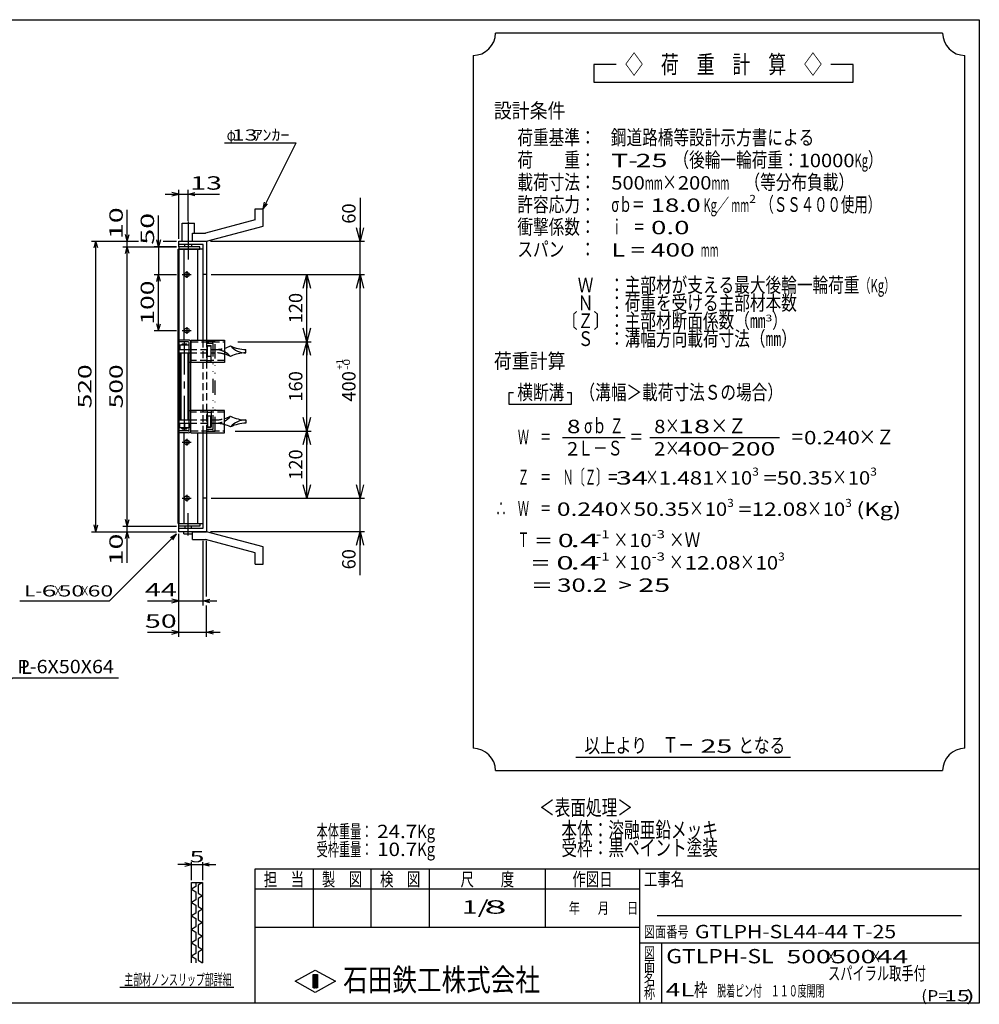
# Model space of a CAD drawing. Units: millimetres. Extents: x -182 to 174, y -128 to 105.
# Drawn here: x -41 to 174, y -115 to 105 of the extents above; entities that cross this region are included whole.
import ezdxf
from ezdxf.enums import TextEntityAlignment as Align

# ---------------------------------------------------------------- set-up
doc = ezdxf.new("R2010")
doc.units = ezdxf.units.MM
doc.header["$LTSCALE"] = 0.25
for name, pattern in [('CENTER', [50.8, 31.75, -6.35, 6.35, -6.35]), ('CENTERX2', [101.6, 63.5, -12.7, 12.7, -12.7]), ('DASHDOT2', [12.7, 6.35, -3.175, 0, -3.175]), ('DASHED2', [9.525, 6.35, -3.175]), ('DIVIDE', [31.75, 12.7, -6.35, 0, -6.35, 0, -6.35])]:
    doc.linetypes.add(name, pattern=pattern)
for name, color, linetype in [('16', 7, 'Continuous'), ('17', 7, 'Continuous'), ('19', 7, 'Continuous'), ('22', 7, 'Continuous'), ('24', 7, 'Continuous'), ('32', 7, 'Continuous')]:
    doc.layers.add(name, color=color, linetype=linetype)
doc.styles.add('dcStyle0', font='txt.shx', dxfattribs={"width": 0.833333, "bigfont": 'bigfont'})
doc.styles.add('dcStyle1', font='txt.shx', dxfattribs={"width": 0.8, "bigfont": 'bigfont'})
doc.dimstyles.new('dc_Rotated', dxfattribs={"dimtxt": 3, "dimasz": 3.000002, "dimexe": 1, "dimexo": 2, "dimgap": 1, "dimtad": 3, "dimdsep": 46, "dimtxsty": 'dcStyle1', "dimblk1": 'OPEN30', "dimblk2": 'OPEN30', "dimsah": 1, "dimcen": 0.09, "dimclrd": 4, "dimclre": 4, "dimclrt": 2, "dimadec": 0, "dimazin": 2, "dimtfac": 1, "dimtdec": 4, "dimtmove": 0, "dimatfit": 3, "dimfxl": 1, "dimarcsym": 0})

# ---------------------------------------------------------------- blocks, each defined once
blk = doc.blocks.new('DC_GROUP_GTLPH-SL44-44_T-25_2')
at = {"layer": '17', "color": 2, "linetype": 'Continuous', "lineweight": 25}
for p, q in [((-3.09, 32.07), (-5.21, 32.07)), ((-5.21, 32.07), (-5.21, 31.07)), ((-5.21, 31.07), (-3.09, 31.07)), ((-4.15, 31.07), (-4.15, 31.95)), ((-3.09, 31.07), (-3.09, 32.07))]:
    blk.add_line(p, q, dxfattribs=at)
for centre in [(-4.68, 30.76), (-3.62, 30.76)]:
    blk.add_arc(centre, 1.31, 66.0093, 113.9907, dxfattribs=at)
blk = doc.blocks.new('DC_GROUP_GTLPH-SL44-44_T-25_3')
at = {"layer": '17', "color": 2, "linetype": 'Continuous', "lineweight": 25}
for p, q in [((-5.21, 13.57), (-5.21, 14.57)), ((-5.21, 14.57), (-3.09, 14.57)), ((-3.09, 13.57), (-5.21, 13.57)), ((-4.15, 14.57), (-4.15, 13.68)), ((-3.09, 14.57), (-3.09, 13.57))]:
    blk.add_line(p, q, dxfattribs=at)
for centre in [(-4.68, 14.87), (-3.62, 14.87)]:
    blk.add_arc(centre, 1.31, 246.0093, 293.9907, dxfattribs=at)
blk = doc.blocks.new('DC_HATCH_GROUP_4')
at = {"layer": '17', "color": 7, "linetype": 'Continuous', "lineweight": 25}
for p, q in [((-4.9, 29.83), (-5.02, 29.96)), ((-4.9, 29.3), (-5.02, 29.43)), ((-4.9, 28.77), (-5.02, 28.9)), ((-4.9, 28.24), (-5.02, 28.37)), ((-4.9, 27.71), (-5.02, 27.84)), ((-4.9, 27.18), (-5.02, 27.31)), ((-4.9, 26.65), (-5.02, 26.78)), ((-4.9, 26.12), (-5.02, 26.25)), ((-4.9, 25.59), (-5.02, 25.72)), ((-4.9, 25.06), (-5.02, 25.19)), ((-4.9, 24.53), (-5.02, 24.66)), ((-4.9, 24), (-5.02, 24.13)), ((-4.9, 23.47), (-5.02, 23.6)), ((-4.9, 22.94), (-5.02, 23.07)), ((-4.9, 22.41), (-5.02, 22.54)), ((-4.9, 21.88), (-5.02, 22)), ((-4.9, 21.35), (-5.02, 21.47)), ((-4.9, 20.82), (-5.02, 20.94)), ((-4.9, 20.29), (-5.02, 20.41)), ((-4.9, 19.76), (-5.02, 19.88)), ((-4.9, 19.23), (-5.02, 19.35)), ((-4.9, 18.7), (-5.02, 18.82)), ((-4.9, 18.17), (-5.02, 18.29)), ((-4.9, 17.64), (-5.02, 17.76)), ((-4.9, 17.11), (-5.02, 17.23)), ((-4.9, 16.58), (-5.02, 16.7)), ((-4.9, 16.05), (-5.02, 16.17)), ((-4.9, 15.52), (-5.02, 15.64))]:
    blk.add_line(p, q, dxfattribs=at)
blk = doc.blocks.new('DC_HATCH_GROUP_5')
at = {"layer": '17', "color": 7, "linetype": 'Continuous', "lineweight": 25}
for p, q in [((-3.27, 29.96), (-3.4, 30.08)), ((-3.27, 29.43), (-3.4, 29.55)), ((-3.27, 28.9), (-3.4, 29.02)), ((-3.27, 28.37), (-3.4, 28.49)), ((-3.27, 27.84), (-3.4, 27.96)), ((-3.27, 27.31), (-3.4, 27.43)), ((-3.27, 26.78), (-3.4, 26.9)), ((-3.27, 26.25), (-3.4, 26.37)), ((-3.27, 25.72), (-3.4, 25.84)), ((-3.27, 25.19), (-3.4, 25.31)), ((-3.27, 24.66), (-3.4, 24.78)), ((-3.27, 24.13), (-3.4, 24.25)), ((-3.27, 23.6), (-3.4, 23.72)), ((-3.27, 23.07), (-3.4, 23.19)), ((-3.27, 22.54), (-3.4, 22.66)), ((-3.27, 22), (-3.4, 22.13)), ((-3.27, 21.47), (-3.4, 21.6)), ((-3.27, 20.94), (-3.4, 21.07)), ((-3.27, 20.41), (-3.4, 20.54)), ((-3.27, 19.88), (-3.4, 20.01)), ((-3.27, 19.35), (-3.4, 19.48)), ((-3.27, 18.82), (-3.4, 18.95)), ((-3.27, 18.29), (-3.4, 18.42)), ((-3.27, 17.76), (-3.4, 17.89)), ((-3.27, 17.23), (-3.4, 17.36)), ((-3.27, 16.7), (-3.4, 16.83)), ((-3.27, 16.17), (-3.4, 16.3)), ((-3.27, 15.64), (-3.4, 15.77))]:
    blk.add_line(p, q, dxfattribs=at)
blk = doc.blocks.new('_OPEN30')
at = {"color": 0, "linetype": 'ByBlock', "lineweight": -2}
for p, q in [((-1, 0.267949), (0, 0)), ((0, 0), (-1, -0.267949)), ((0, 0), (-1, 0))]:
    blk.add_line(p, q, dxfattribs=at)
blk = doc.blocks.new('*D21')
at = {"layer": '22', "color": 4, "linetype": 'Continuous', "lineweight": 25}
for p, q in [((7.2, 12.82), (24.22, 12.82)), ((23.22, -2.18), (23.22, 12.82)), ((1.81, -2.18), (24.22, -2.18))]:
    blk.add_line(p, q, dxfattribs=at)
at = {"layer": '22', "color": 4, "xscale": 3.000002787824364, "yscale": 2.999989273978464}
for p, rotation in [((23.22, 12.82), 90), ((23.22, -2.18), 270)]:
    blk.add_blockref('_OPEN30', p, dxfattribs=dict(at, rotation=rotation))
at = {"layer": '22', "color": 2, "insert": (22.22, 5.32), "char_height": 3, "width": 12.75, "attachment_point": 8, "rotation": 90, "style": 'dcStyle1'}
blk.add_mtext('\\T1.00;120', dxfattribs=at)
blk = doc.blocks.new('*D22')
at = {"layer": '22', "color": 4, "linetype": 'Continuous', "lineweight": 25}
for p, q in [((7.82, 32.82), (24.22, 32.82)), ((23.22, 12.82), (23.22, 32.82)), ((7.2, 12.82), (24.22, 12.82))]:
    blk.add_line(p, q, dxfattribs=at)
at = {"layer": '22', "color": 4, "xscale": 3.000002787824364, "yscale": 2.999989273978464}
for p, rotation in [((23.22, 32.82), 90), ((23.22, 12.82), 270)]:
    blk.add_blockref('_OPEN30', p, dxfattribs=dict(at, rotation=rotation))
at = {"layer": '22', "color": 2, "insert": (22.22, 22.82), "char_height": 3, "width": 12.75, "attachment_point": 8, "rotation": 90, "style": 'dcStyle1'}
blk.add_mtext('\\T1.00;160', dxfattribs=at)
blk = doc.blocks.new('*D23')
at = {"layer": '22', "color": 4, "linetype": 'Continuous', "lineweight": 25}
for p, q in [((1.81, 47.82), (24.22, 47.82)), ((23.22, 32.82), (23.22, 47.82)), ((7.82, 32.82), (24.22, 32.82))]:
    blk.add_line(p, q, dxfattribs=at)
at = {"layer": '22', "color": 4, "xscale": 3.000002787824364, "yscale": 2.999989273978464}
for p, rotation in [((23.22, 47.82), 90), ((23.22, 32.82), 270)]:
    blk.add_blockref('_OPEN30', p, dxfattribs=dict(at, rotation=rotation))
at = {"layer": '22', "color": 2, "insert": (22.22, 40.32), "char_height": 3, "width": 12.75, "attachment_point": 8, "rotation": 90, "style": 'dcStyle1'}
blk.add_mtext('\\T1.00;120', dxfattribs=at)
blk = doc.blocks.new('*D24')
at = {"layer": '22', "color": 4, "linetype": 'Continuous', "lineweight": 25}
for p, q in [((2.81, -2.18), (36.11, -2.18)), ((35.11, -9.68), (35.11, -2.18)), ((1.69, -9.68), (36.11, -9.68)), ((35.11, -19.38), (35.11, -9.68))]:
    blk.add_line(p, q, dxfattribs=at)
at = {"layer": '22', "color": 4, "xscale": 3.000002787824364, "yscale": 2.999989273978464, "rotation": 90}
blk.add_blockref('_OPEN30', (35.11, -9.68), dxfattribs=at)
at = {"layer": '22', "color": 2, "insert": (34.11, -13.58), "char_height": 3, "width": 9.75, "attachment_point": 9, "rotation": 90, "style": 'dcStyle1'}
blk.add_mtext('\\T1.00;60', dxfattribs=at)
blk = doc.blocks.new('*D25')
at = {"layer": '22', "color": 4, "linetype": 'Continuous', "lineweight": 25}
for p, q in [((2.81, 47.82), (36.11, 47.82)), ((35.11, -2.18), (35.11, 47.82)), ((2.81, -2.18), (36.11, -2.18))]:
    blk.add_line(p, q, dxfattribs=at)
at = {"layer": '22', "color": 4, "xscale": 3.000002787824364, "yscale": 2.999989273978464}
for p, rotation in [((35.11, 47.82), 90), ((35.11, -2.18), 270)]:
    blk.add_blockref('_OPEN30', p, dxfattribs=dict(at, rotation=rotation))
at = {"layer": '22', "color": 2, "insert": (34.11, 22.82), "char_height": 3, "width": 12.75, "attachment_point": 8, "rotation": 90, "style": 'dcStyle1'}
blk.add_mtext('\\T1.00;400', dxfattribs=at)
blk = doc.blocks.new('*D26')
at = {"layer": '22', "color": 4, "linetype": 'Continuous', "lineweight": 25}
for p, q in [((35.11, 65.01), (35.11, 55.32)), ((1.69, 55.32), (36.11, 55.32)), ((35.11, 47.82), (35.11, 55.32)), ((2.81, 47.82), (36.11, 47.82))]:
    blk.add_line(p, q, dxfattribs=at)
at = {"layer": '22', "color": 4, "xscale": 3.000002787824364, "yscale": 2.999989273978464, "rotation": 270}
blk.add_blockref('_OPEN30', (35.11, 55.32), dxfattribs=at)
at = {"layer": '22', "color": 2, "insert": (34.11, 59.21), "char_height": 3, "width": 9.75, "attachment_point": 7, "rotation": 90, "style": 'dcStyle1'}
blk.add_mtext('\\T1.00;60', dxfattribs=at)
blk = doc.blocks.new('DC_GROUP_GTLPH-SL44-44_T-25_11')
at = {"layer": '22', "color": 4, "linetype": 'Continuous', "lineweight": 25}
for p, q in [((-58.62, -59.99), (-42.53, -42.36)), ((-42.53, -42.36), (-18.93, -42.36))]:
    blk.add_line(p, q, dxfattribs=at)
at = {"layer": '22', "color": 4, "xscale": 3.000002787824364, "yscale": 2.999989273978464, "rotation": 227.6111865414179}
blk.add_blockref('_OPEN30', (-58.62, -59.99), dxfattribs=at)
at = {"layer": '22', "color": 2, "style": 'dcStyle1', "width": 0.8}
blk.add_text('P-6X50X64', height=3, dxfattribs=at).set_placement((-41.53, -41.36), (-19.93, -41.36), align=Align.FIT)

msp = doc.modelspace()

# ---------------------------------------------------------------- linework, layer by layer
at = {"color": 150, "linetype": 'Continuous', "lineweight": 25}
for p, q in [((-172.4, 104.85), (173.6, 104.85)), ((173.6, 104.85), (173.6, -115.15)), ((173.6, -85.15), (11.6, -85.15)), ((11.6, -85.15), (11.6, -115.15)), ((24.6, -85.15), (24.6, -98.15)), ((37.6, -98.15), (37.6, -85.15)), ((50.6, -85.15), (50.6, -98.15)), ((76.6, -98.15), (76.6, -85.15)), ((97.6, -85.15), (97.6, -115.15)), ((97.6, -89.65), (11.6, -89.65)), ((169.6, -95.65), (101.6, -95.65)), ((11.6, -98.15), (97.6, -98.15)), ((97.6, -101.65), (173.6, -101.65)), ((102.6, -115.15), (102.6, -101.65)), ((20.6, -110.25), (25.1, -107.75)), ((25.1, -107.75), (29.6, -110.25)), ((24.6, -108.75), (25.6, -108.75)), ((24.6, -111.75), (24.6, -108.75)), ((24.6, -108.75), (24.8, -108.75)), ((24.8, -108.75), (24.8, -111.75)), ((25, -111.75), (25, -108.75)), ((25, -108.75), (25.2, -108.75)), ((25.2, -108.75), (25.2, -111.75)), ((25.4, -111.75), (25.4, -108.75)), ((25.4, -108.75), (25.6, -108.75)), ((25.6, -108.75), (25.6, -111.75)), ((25.6, -108.75), (25.6, -111.75)), ((25.1, -112.75), (20.6, -110.25)), ((25.6, -111.75), (24.6, -111.75)), ((24.8, -111.75), (25, -111.75)), ((29.6, -110.25), (25.1, -112.75)), ((25.2, -111.75), (25.4, -111.75)), ((173.6, -115.15), (-172.4, -115.15))]:
    msp.add_line(p, q, dxfattribs=at)
at = {"layer": '16', "color": 3, "linetype": 'Continuous', "lineweight": 25}
for p, q in [((-5.525, -7.872), (-5.525, 53.503)), ((-5.525, 53.503), (-5.437, 53.503)), ((-0.687, 54.066), (-5.437, 54.066)), ((-5.437, 54.066), (-5.437, 53.503)), ((-5.437, 53.503), (-0.687, 53.503)), ((-5.437, 53.503), (-5.437, -7.872)), ((0.063, 53.503), (-5.437, 53.503)), ((-4.25, 53.503), (-4.25, 33.191)), ((-1.125, 33.191), (-1.125, 53.503)), ((-0.687, 53.503), (-0.687, 54.066)), ((0.063, 33.191), (0.063, 53.503)), ((-3.625, 48.566), (-3.625, 47.066)), ((-4.625, 47.816), (-2.625, 47.816)), ((-3.375, 48.191), (-3.875, 48.191)), ((-3.875, 47.441), (-3.375, 47.441)), ((-4.625, 35.316), (-2.625, 35.316)), ((-3.375, 35.691), (-3.875, 35.691)), ((-3.625, 36.066), (-3.625, 34.566)), ((-3.875, 34.941), (-3.375, 34.941)), ((-4.25, 12.441), (-4.25, -7.872)), ((-3.625, 11.066), (-3.625, 9.566)), ((-1.125, -7.872), (-1.125, 12.441)), ((0.063, -7.872), (0.063, 12.441)), ((-4.625, 10.316), (-2.625, 10.316)), ((-3.375, 10.691), (-3.875, 10.691)), ((-3.875, 9.941), (-3.375, 9.941)), ((-4.625, -2.184), (-2.625, -2.184)), ((-3.375, -1.809), (-3.875, -1.809)), ((-3.625, -1.434), (-3.625, -2.934)), ((-3.875, -2.559), (-3.375, -2.559)), ((-5.437, -7.872), (-5.525, -7.872)), ((-5.437, -7.872), (-0.687, -7.872)), ((-5.437, -8.434), (-5.437, -7.872)), ((-5.437, -7.872), (0.063, -7.872)), ((-0.687, -8.434), (-5.437, -8.434)), ((-0.687, -7.872), (-0.687, -8.434))]:
    msp.add_line(p, q, dxfattribs=at)
for centre, radius, start, end in [((-3.875, 47.816), 0.375, 90, 270), ((-3.625, 47.816), 0.5, 46.6, 133.4), ((-3.625, 47.816), 0.5, 226.6, 313.4), ((-3.375, 47.816), 0.375, 270, 90), ((-3.875, 35.316), 0.375, 90, 270), ((-3.625, 35.316), 0.5, 46.6, 133.4), ((-3.375, 35.316), 0.375, 270, 90), ((-3.625, 35.316), 0.5, 226.6, 313.4), ((-3.875, 10.316), 0.375, 90, 270), ((-3.625, 10.316), 0.5, 46.6, 133.4), ((-3.625, 10.316), 0.5, 226.6, 313.4), ((-3.375, 10.316), 0.375, 270, 90), ((-3.875, -2.184), 0.375, 90, 270), ((-3.625, -2.184), 0.5, 46.6, 133.4), ((-3.375, -2.184), 0.375, 270, 90), ((-3.625, -2.184), 0.5, 226.6, 313.4)]:
    msp.add_arc(centre, radius, start, end, dxfattribs=at)
at = {"layer": '17', "color": 3, "linetype": 'Continuous', "lineweight": 25}
for p, q in [((-3.287, 33.191), (-5.437, 33.191)), ((-5.437, 32.791), (-5.437, 33.191)), ((-2.687, 33.191), (-2.687, 28.191)), ((-2.687, 33.191), (4.812, 33.191)), ((4.812, 33.191), (4.812, 28.191)), ((-3.287, 32.791), (-5.437, 32.791)), ((-3.087, 13.041), (-3.087, 32.591)), ((-2.687, 13.041), (-2.687, 32.591)), ((0.938, 31.941), (1.813, 31.941)), ((0.938, 28.191), (0.938, 31.941)), ((1.813, 28.191), (1.813, 31.941)), ((-2.687, 28.191), (-3.087, 28.191)), ((4.812, 28.191), (-2.687, 28.191)), ((0.938, 28.591), (1.813, 28.591)), ((-3.087, 17.441), (-2.687, 17.441)), ((-2.687, 12.441), (-2.687, 17.441)), ((4.812, 17.441), (-2.687, 17.441)), ((0.938, 17.441), (0.938, 13.691)), ((0.938, 17.041), (1.813, 17.041)), ((1.813, 17.441), (1.813, 13.691)), ((4.812, 12.441), (4.812, 17.441)), ((0.938, 13.691), (1.813, 13.691)), ((-3.287, 12.841), (-5.437, 12.841)), ((-5.437, 12.841), (-5.437, 12.441)), ((-3.287, 12.441), (-5.437, 12.441)), ((-2.687, 12.441), (4.812, 12.441))]:
    msp.add_line(p, q, dxfattribs=at)
at = {"layer": '17', "color": 190, "linetype": 'DASHED2', "lineweight": 25}
for p, q in [((0.063, 12.441), (0.063, 33.191)), ((0.813, 33.191), (0.813, 12.441))]:
    msp.add_line(p, q, dxfattribs=at)
at = {"layer": '17', "color": 2, "linetype": 'Continuous', "lineweight": 25}
for p, q in [((-5.4, 31.066), (-5.4, 30.316)), ((-5.4, 31.066), (-3.087, 31.066)), ((-4.775, 32.128), (-4.587, 32.316)), ((-4.775, 32.066), (-4.775, 32.128)), ((-4.775, 32.128), (-3.525, 32.128)), ((-4.673, 32.066), (-4.673, 32.23)), ((-4.587, 32.316), (-3.712, 32.316)), ((-3.525, 32.128), (-3.712, 32.316)), ((-3.626, 32.066), (-3.626, 32.23)), ((-3.525, 32.066), (-3.525, 32.128)), ((1, 29.503), (1, 31.878)), ((1, 31.878), (1.75, 31.878)), ((1.75, 31.878), (1.75, 29.503)), ((9.6, 30.323), (9.6, 31.066)), ((-5.4, 30.316), (-3.087, 30.316)), ((-4.9, 15.316), (-4.9, 30.316)), ((-3.4, 30.316), (-3.4, 15.316)), ((1.75, 29.503), (1, 29.503)), ((1.75, 16.128), (1, 16.128)), ((1, 16.128), (1, 13.753)), ((1.75, 13.753), (1.75, 16.128)), ((-5.4, 14.566), (-5.4, 15.316)), ((-5.4, 15.316), (-3.087, 15.316)), ((-5.4, 14.566), (-3.087, 14.566)), ((-4.775, 13.566), (-4.775, 13.503)), ((-4.775, 13.503), (-3.525, 13.503)), ((-4.775, 13.503), (-4.587, 13.316)), ((-4.673, 13.566), (-4.673, 13.402)), ((-4.587, 13.316), (-3.712, 13.316)), ((-3.525, 13.503), (-3.712, 13.316)), ((-3.626, 13.566), (-3.626, 13.402)), ((-3.525, 13.566), (-3.525, 13.503)), ((1, 13.753), (1.75, 13.753)), ((9.6, 15.308), (9.6, 14.566))]:
    msp.add_line(p, q, dxfattribs=at)
at = {"layer": '17', "color": 56, "linetype": 'CENTER', "lineweight": 25}
msp.add_line((-4.15, 12.796), (-4.15, 32.722), dxfattribs=at)
at = {"layer": '17', "color": 2, "linetype": 'DASHED2', "lineweight": 25}
for p, q in [((-2.952, 31.066), (1, 31.066)), ((1.75, 31.066), (2.725, 31.066)), ((-2.952, 30.316), (1, 30.316)), ((1.75, 30.316), (2.725, 30.316)), ((-2.952, 15.316), (1, 15.316)), ((-2.952, 14.566), (1, 14.566)), ((1.75, 15.316), (2.725, 15.316)), ((1.75, 14.566), (2.725, 14.566))]:
    msp.add_line(p, q, dxfattribs=at)
at = {"layer": '17', "color": 3, "linetype": 'DASHED2', "lineweight": 25}
for p, q in [((-2.687, 32.791), (4.812, 32.791)), ((0.938, 28.591), (-2.687, 28.591)), ((4.812, 28.591), (1.813, 28.591)), ((0.938, 17.041), (-2.687, 17.041)), ((4.812, 17.041), (1.813, 17.041)), ((-2.687, 12.841), (4.812, 12.841))]:
    msp.add_line(p, q, dxfattribs=at)
at = {"layer": '17', "color": 7, "linetype": 'Continuous', "lineweight": 25}
for p, q in [((-5.025, 15.316), (-5.025, 30.316)), ((-3.275, 30.316), (-3.275, 15.316))]:
    msp.add_line(p, q, dxfattribs=at)
at = {"layer": '17', "color": 3, "linetype": 'Continuous', "lineweight": 25}
for centre, radius, start, end in [((-3.287, 32.591), 0.6, 0, 90), ((-3.287, 32.591), 0.2, 0, 90), ((-3.287, 13.041), 0.6, 270, 0), ((-3.287, 13.041), 0.2, 270, 0)]:
    msp.add_arc(centre, radius, start, end, dxfattribs=at)
at = {"layer": '17', "color": 2, "linetype": 'DASHED2', "lineweight": 25}
for centre, radius, start, end in [((2.725, 38.744), 7.678, 270, 285.77645), ((2.725, 26.503), 4.562, 62.77189, 90), ((2.725, 22.638), 7.678, 74.22355, 90), ((2.725, 22.994), 7.678, 270, 285.77645), ((2.725, 19.128), 4.562, 270, 297.22811), ((2.725, 6.888), 7.678, 74.22355, 90)]:
    msp.add_arc(centre, radius, start, end, dxfattribs=at)
at = {"layer": '17', "color": 2, "linetype": 'Continuous', "lineweight": 25}
for centre, radius, start, end in [((2.725, 38.744), 7.678, 285.77645, 296.59714), ((9.6, 34.878), 4.562, 221.11209, 270), ((9.6, 38.744), 7.678, 243.40286, 270), ((2.725, 26.503), 4.562, 41.11209, 62.77189), ((2.725, 22.638), 7.678, 63.40286, 74.22355), ((9.6, 22.638), 7.678, 90, 116.59714), ((2.725, 19.128), 4.562, 297.22811, 318.88791), ((2.725, 22.994), 7.678, 285.77645, 296.59714), ((9.6, 22.994), 7.678, 243.40286, 270), ((2.725, 6.888), 7.678, 63.40286, 74.22355), ((9.6, 10.753), 4.562, 90, 138.88791), ((9.6, 6.888), 7.678, 90, 116.59714)]:
    msp.add_arc(centre, radius, start, end, dxfattribs=at)
at = {"layer": '19', "color": 6, "linetype": 'Continuous', "lineweight": 25}
for p, q in [((11.688, 62.566), (13.438, 62.566)), ((11.688, 60.066), (11.688, 62.566)), ((13.438, 58.691), (13.438, 62.566)), ((11.688, 60.066), (0.563, 57.066)), ((-4.687, 55.316), (-4.687, 59.316)), ((-4.687, 59.316), (-1.937, 59.316)), ((-1.937, 57.066), (-1.937, 59.316)), ((0.813, 55.316), (13.438, 58.691)), ((-5.437, 54.066), (-5.437, 55.316)), ((-5.437, 55.316), (0.813, 55.316)), ((-2.312, 57.066), (0.563, 57.066)), ((-2.312, 55.316), (-2.312, 57.066)), ((-2.312, 55.316), (0.813, 55.316)), ((0.688, 55.316), (0.813, 55.191)), ((0.813, 55.191), (0.813, 33.191)), ((0.063, 54.566), (-5.437, 54.566)), ((-4.062, 54.066), (-4.062, 54.566)), ((-2.562, 54.566), (-2.562, 54.066)), ((0.063, 33.191), (0.063, 54.566)), ((0.813, 47.816), (0.063, 47.816)), ((0.063, -8.934), (0.063, 12.441)), ((0.813, 12.441), (0.813, -9.559)), ((0.813, -2.184), (0.063, -2.184)), ((-5.437, -9.684), (-5.437, -8.434)), ((-4.062, -8.434), (-4.062, -8.934)), ((-2.562, -8.934), (-2.562, -8.434)), ((-5.437, -8.934), (0.063, -8.934)), ((0.688, -9.684), (-5.437, -9.684)), ((-4.312, -10.184), (-4.312, -9.684)), ((-4.312, -10.184), (-2.312, -10.184)), ((-2.312, -9.684), (0.813, -9.684)), ((-2.312, -11.434), (-2.312, -9.684)), ((-2.312, -10.184), (-2.312, -9.684)), ((0.813, -9.559), (0.688, -9.684)), ((13.438, -13.059), (0.813, -9.684)), ((-2.312, -11.434), (0.563, -11.434)), ((11.688, -14.434), (0.563, -11.434)), ((13.438, -16.934), (13.438, -13.059)), ((11.688, -16.934), (11.688, -14.434)), ((11.688, -16.934), (13.438, -16.934))]:
    msp.add_line(p, q, dxfattribs=at)
at = {"layer": '19', "color": 6, "linetype": 'CENTERX2', "lineweight": 25}
for p, q in [((-3.312, 59.691), (-3.312, 51.191)), ((-3.312, -10.559), (-3.312, -5.559))]:
    msp.add_line(p, q, dxfattribs=at)
at = {"layer": '19', "color": 6, "linetype": 'DIVIDE', "lineweight": 25}
for p, q in [((2.688, 32.816), (0.813, 32.816)), ((2.288, 32.416), (0.813, 32.416)), ((2.288, 13.216), (2.288, 32.416)), ((2.688, 12.816), (2.688, 32.816)), ((0.813, 13.216), (2.288, 13.216)), ((0.813, 12.816), (2.688, 12.816))]:
    msp.add_line(p, q, dxfattribs=at)
at = {"layer": '22', "color": 4, "linetype": 'Continuous', "lineweight": 25}
for p, q in [((4.812, 77.316), (20.813, 77.316)), ((13.438, 62.566), (20.813, 77.316)), ((-5.437, 65.816), (-6.937, 66.216)), ((-5.437, 55.816), (-5.437, 66.816)), ((-3.312, 59.816), (-3.312, 66.816)), ((-3.312, 65.816), (-1.812, 66.216)), ((-8.437, 65.816), (-5.437, 65.816)), ((-6.937, 65.416), (-5.437, 65.816)), ((-5.437, 65.816), (-3.312, 65.816)), ((-1.812, 65.416), (-3.312, 65.816)), ((-3.312, 65.816), (3.688, 65.816)), ((13.438, 62.566), (13.738, 64.026)), ((-16.938, 55.316), (-16.938, 62.316)), ((13.438, 62.566), (14.438, 63.666)), ((-9.937, 54.066), (-9.937, 61.066)), ((-24.938, 55.316), (-14.438, 55.316)), ((-24.338, 53.816), (-23.938, 55.316)), ((-23.538, 53.816), (-23.938, 55.316)), ((-23.938, -9.684), (-23.938, 55.316)), ((-17.938, 55.316), (-14.438, 55.316)), ((-16.938, 55.316), (-17.338, 56.816)), ((-16.938, 55.316), (-16.538, 56.816)), ((-16.938, 54.066), (-16.938, 55.316)), ((-9.937, 54.066), (-10.337, 55.566)), ((-9.537, 55.566), (-9.937, 54.066)), ((-8.937, 55.316), (-5.937, 55.316)), ((-8.937, 55.316), (-5.937, 55.316)), ((-17.938, 54.066), (-5.937, 54.066)), ((-17.338, 52.566), (-16.938, 54.066)), ((-16.538, 52.566), (-16.938, 54.066)), ((-16.938, -8.434), (-16.938, 54.066)), ((-5.937, 54.066), (-10.938, 54.066)), ((-9.937, 54.066), (-9.937, 47.816)), ((-10.938, 47.816), (-5.937, 47.816)), ((-10.337, 46.316), (-9.937, 47.816)), ((-9.537, 46.316), (-9.937, 47.816)), ((-9.937, 35.316), (-9.937, 47.816)), ((-10.938, 35.316), (-5.937, 35.316)), ((-9.937, 35.316), (-10.337, 36.816)), ((-9.937, 35.316), (-9.537, 36.816)), ((-23.938, -9.684), (-24.338, -8.184)), ((-23.938, -9.684), (-23.538, -8.184)), ((-17.938, -8.434), (-5.937, -8.434)), ((-16.938, -8.434), (-17.338, -6.934)), ((-16.938, -8.434), (-16.538, -6.934)), ((-16.938, -9.684), (-16.938, -8.434)), ((-24.938, -9.684), (-5.937, -9.684)), ((-20.938, -25.184), (-5.937, -10.184)), ((-17.938, -9.684), (-5.937, -9.684)), ((-17.338, -11.184), (-16.938, -9.684)), ((-16.538, -11.184), (-16.938, -9.684)), ((-16.938, -16.684), (-16.938, -9.684)), ((-7.237, -10.984), (-5.937, -10.184)), ((-6.737, -11.484), (-5.937, -10.184)), ((-5.437, -26.184), (-5.437, -10.184)), ((-5.437, -33.184), (-5.437, -10.184)), ((0.063, -26.184), (0.063, -11.709)), ((0.813, -24.184), (0.813, -11.709)), ((-40.938, -25.184), (-20.938, -25.184)), ((-12.438, -25.184), (-5.437, -25.184)), ((-5.437, -25.184), (-6.937, -24.784)), ((-6.937, -25.584), (-5.437, -25.184)), ((-5.437, -25.184), (0.063, -25.184)), ((0.063, -25.184), (1.563, -24.784)), ((1.563, -25.584), (0.063, -25.184)), ((0.063, -25.184), (3.063, -25.184)), ((0.813, -33.184), (0.813, -26.184)), ((-12.438, -32.184), (-5.437, -32.184)), ((-5.437, -32.184), (-6.937, -31.784)), ((-6.937, -32.584), (-5.437, -32.184)), ((-5.437, -32.184), (0.813, -32.184)), ((0.813, -32.184), (2.313, -31.784)), ((2.313, -32.584), (0.813, -32.184)), ((0.813, -32.184), (3.813, -32.184))]:
    msp.add_line(p, q, dxfattribs=at)
at = {"layer": '24', "color": 4, "linetype": 'Continuous', "lineweight": 25}
for p, q in [((165.4, 101.85), (65.4, 101.85)), ((60.4, 96.85), (60.4, -58.15)), ((92.4, 94.85), (87.4, 94.85)), ((87.4, 94.85), (87.4, 90.85)), ((145.4, 94.85), (140.4, 94.85)), ((145.4, 90.85), (145.4, 94.85)), ((170.4, -58.15), (170.4, 96.85)), ((87.4, 90.85), (145.4, 90.85)), ((69.4, 21.35), (68.4, 21.35)), ((68.4, 21.35), (68.4, 18.85)), ((82.4, 21.35), (81.4, 21.35)), ((82.4, 18.85), (82.4, 21.35)), ((68.4, 18.85), (82.4, 18.85)), ((80.4, 11.35), (94.4, 11.35)), ((99.9, 11.35), (128.9, 11.35)), ((83.4, -60.15), (131.4, -60.15)), ((65.4, -63.15), (165.4, -63.15))]:
    msp.add_line(p, q, dxfattribs=at)
for centre, start, end in [((60.4, 101.85), 270, 0), ((170.4, 101.85), 180, 270), ((60.4, -63.15), 0, 90), ((170.4, -63.15), 90, 180)]:
    msp.add_arc(centre, 5, start, end, dxfattribs=at)
at = {"layer": '32', "color": 4, "linetype": 'Continuous', "lineweight": 25}
for p, q in [((-2.6, -87.65), (-2.6, -83.65)), ((-0.1, -83.65), (-0.1, -87.65)), ((-2.6, -84.15), (-5.6, -84.15)), ((-2.6, -84.15), (-4.1, -83.75)), ((-4.1, -84.55), (-2.6, -84.15)), ((-2.6, -84.15), (-0.1, -84.15)), ((-0.1, -84.15), (1.4, -83.75)), ((1.4, -84.55), (-0.1, -84.15)), ((-0.1, -84.15), (2.9, -84.15)), ((-2.6, -88.15), (-0.1, -88.15)), ((-2.6, -106.15), (-2.6, -88.15)), ((-1.6, -89.05), (-2.6, -89.65)), ((-2.6, -89.65), (-1.6, -90.25)), ((-1.6, -88.15), (-1.6, -89.05)), ((-1.6, -90.25), (-1.6, -92.05)), ((-0.1, -88.15), (-1.1, -88.75)), ((-1.1, -88.75), (-1.1, -90.55)), ((-0.1, -88.15), (-0.1, -106.15)), ((-1.6, -92.05), (-2.6, -92.65)), ((-1.1, -90.55), (-0.1, -91.15)), ((-0.1, -91.15), (-1.1, -91.75)), ((-1.1, -91.75), (-1.1, -93.55)), ((-2.6, -92.65), (-1.6, -93.25)), ((-1.6, -93.25), (-1.6, -95.05)), ((-1.1, -93.55), (-0.1, -94.15)), ((-0.1, -94.15), (-1.1, -94.75)), ((-1.6, -95.05), (-2.6, -95.65)), ((-2.6, -95.65), (-1.6, -96.25)), ((-1.6, -96.25), (-1.6, -98.05)), ((-1.1, -94.75), (-1.1, -96.55)), ((-1.1, -96.55), (-0.1, -97.15)), ((-1.6, -98.05), (-2.6, -98.65)), ((-2.6, -98.65), (-1.6, -99.25)), ((-0.1, -97.15), (-1.1, -97.75)), ((-1.1, -97.75), (-1.1, -99.55)), ((-1.6, -101.05), (-2.6, -101.65)), ((-1.6, -99.25), (-1.6, -101.05)), ((-1.1, -99.55), (-0.1, -100.15)), ((-0.1, -100.15), (-1.1, -100.75)), ((-1.1, -100.75), (-1.1, -102.55)), ((-2.6, -101.65), (-1.6, -102.25)), ((-1.6, -102.25), (-1.6, -104.05)), ((-1.1, -102.55), (-0.1, -103.15)), ((-0.1, -103.15), (-1.1, -103.75)), ((-1.6, -104.05), (-2.6, -104.65)), ((-2.6, -104.65), (-1.6, -105.25)), ((-1.6, -105.25), (-1.6, -106.15)), ((-1.1, -103.75), (-1.1, -105.55)), ((-1.1, -105.55), (-0.1, -106.15)), ((6.9, -111.65), (-18.6, -111.65))]:
    msp.add_line(p, q, dxfattribs=at)

# ---------------------------------------------------------------- block references
at = {"layer": '17', "linetype": 'Continuous'}
for name in ['DC_GROUP_GTLPH-SL44-44_T-25_2', 'DC_HATCH_GROUP_4', 'DC_HATCH_GROUP_5', 'DC_GROUP_GTLPH-SL44-44_T-25_3']:
    msp.add_blockref(name, (0, 0), dxfattribs=at)
at = {"layer": '22', "color": 16, "linetype": 'DASHDOT2'}
msp.add_blockref('DC_GROUP_GTLPH-SL44-44_T-25_11', (0, 0), dxfattribs=at)

# ---------------------------------------------------------------- texts
at = {"color": 150, "style": 'dcStyle0', "width": 0.833333}
for s, height, p, p2 in [('担\u3000当', 3, (13.6, -88.95), (22.6, -88.95)), ('製\u3000図', 3, (26.6, -88.95), (35.6, -88.95)), ('検\u3000図', 3, (39.6, -88.95), (48.6, -88.95)), ('尺\u3000\u3000度', 3, (57.6, -88.95), (69.6, -88.95)), ('作図日', 3, (82.6, -88.95), (91.6, -88.95)), ('工事名', 3, (98.6, -88.95), (107.6, -88.95)), ('年', 2.5, (81.8, -95.15), (84.3, -95.15)), ('月', 2.5, (88.3, -95.15), (90.8, -95.15)), ('日', 2.5, (94.8, -95.15), (97.3, -95.15)), ('図面番号', 2.5, (98.6, -100.45), (108.6, -100.45)), ('図', 2.5, (98.6, -105.15), (101.1, -105.15)), ('面', 2.5, (98.6, -108.15), (101.1, -108.15)), ('名', 2.5, (98.6, -111.15), (101.1, -111.15)), ('称', 2.5, (98.6, -114.15), (101.1, -114.15))]:
    msp.add_text(s, height=height, dxfattribs=at).set_placement(p, p2, align=Align.FIT)
at = {"color": 222, "style": 'dcStyle0', "width": 0.846154}
msp.add_text('石田鉄工株式会社', height=5, dxfattribs=at).set_placement((31.35, -112.45), (75.35, -112.45), align=Align.FIT)
at = {"layer": '22', "color": 2}
for s, height, style, width, p, p2 in [('φ', 2.5, 'dcStyle0', 0.666667, (5.312, 77.816), (7.312, 77.816)), (' 13 ', 2.5, 'dcStyle0', 0.8, (5.312, 77.816), (13.313, 77.816)), ('ｱﾝｶｰ', 2.5, 'dcStyle0', 0.8, (11.313, 77.816), (19.313, 77.816)), (' 13 ', 3, 'dcStyle0', 0.833333, (-4.312, 66.816), (5.688, 66.816)), ('L-', 2.5, 'dcStyle0', 0.8, (-39.938, -24.184), (-35.938, -24.184)), (' 6 ', 2.5, 'dcStyle0', 0.8, (-37.438, -24.184), (-31.438, -24.184)), ('×', 2.5, 'dcStyle0', 0.666667, (-33.438, -24.184), (-31.438, -24.184)), (' 50 ', 2.5, 'dcStyle0', 0.8, (-33.438, -24.184), (-25.438, -24.184)), ('×', 2.5, 'dcStyle0', 0.666667, (-27.438, -24.184), (-25.438, -24.184)), (' 60 ', 2.5, 'dcStyle0', 0.8, (-26.938, -24.184), (-18.938, -24.184)), (' 44 ', 3, 'dcStyle0', 0.833333, (-14.438, -24.184), (-4.437, -24.184)), (' 50 ', 3, 'dcStyle0', 0.833333, (-14.438, -31.184), (-4.437, -31.184)), ('L', 3, 'dcStyle1', 0.8, (-40.688, -41.492), (-38.288, -41.492)), ('＜表面処理＞', 3.5, 'dcStyle0', 0.744681, (75.15, -73.15), (96.15, -73.15)), ('本体重量：', 3, 'dcStyle0', 0.694444, (25.4, -78.25), (37.9, -78.25)), ('本体：溶融亜鉛メッキ', 3.5, 'dcStyle0', 0.744681, (80.15, -78.15), (115.15, -78.15)), (' 24.7', 3, 'dcStyle0', 0.666667, (37.9, -78.25), (47.9, -78.25)), ('Kg', 3, 'dcStyle0', 0.666667, (47.9, -78.25), (51.9, -78.25)), ('受枠重量：', 3, 'dcStyle0', 0.694444, (25.4, -82.25), (37.9, -82.25)), (' 10.7', 3, 'dcStyle0', 0.666667, (37.9, -82.25), (47.9, -82.25)), ('Kg', 3, 'dcStyle0', 0.666667, (47.9, -82.25), (51.9, -82.25)), ('受枠：黒ペイント塗装', 3.5, 'dcStyle0', 0.744681, (80.15, -82.15), (115.15, -82.15)), ('GTLPH-SL44-44 T-25', 3, 'dcStyle0', 0.833333, (110, -100.65), (155, -100.65)), ('GTLPH-SL', 3.2, 'dcStyle0', 0.9375, (103.6, -106.25), (127.6, -106.25)), (' 500 ', 3, 'dcStyle0', 0.833333, (129.176, -106.25), (141.676, -106.25)), ('×', 3, 'dcStyle0', 0.694444, (139.176, -106.25), (141.676, -106.25)), (' 500 ', 3, 'dcStyle0', 0.833333, (139.176, -106.25), (151.676, -106.25)), ('×', 3, 'dcStyle0', 0.694444, (149.176, -106.25), (151.676, -106.25)), (' 44 ', 3, 'dcStyle0', 0.833333, (149.176, -106.25), (159.176, -106.25)), ('枠', 3, 'dcStyle0', 0.833333, (109.8, -113.65), (112.8, -113.65)), ('脱着', 2.5, 'dcStyle0', 0.666667, (115, -113.65), (119, -113.65)), ('ピン付', 2.5, 'dcStyle0', 0.666667, (119, -113.65), (125, -113.65)), ('\u3000１１０度開閉', 2.5, 'dcStyle0', 0.666667, (125, -113.65), (139, -113.65)), ('(P=', 2.5, 'dcStyle0', 0.8, (160.6, -114.75), (166.6, -114.75)), (' 15 ', 2.5, 'dcStyle0', 0.8, (164.6, -114.75), (172.6, -114.75)), (')', 2.5, 'dcStyle0', 0.8, (170.6, -114.75), (172.6, -114.75))]:
    msp.add_text(s, height=height, dxfattribs=dict(at, style=style, width=width)).set_placement(p, p2, align=Align.FIT)
for s, height, style, width, p, p2 in [(' 10 ', 3, 'dcStyle0', 0.833333, (-17.938, 54.316), (-17.938, 64.316)), (' 50 ', 3, 'dcStyle0', 0.833333, (-10.938, 53.066), (-10.938, 63.066)), (' 100 ', 3, 'dcStyle0', 0.833333, (-10.938, 35.316), (-10.938, 47.816)), ('+1', 1.5125, 'dcStyle1', 0.8, (31.319, 26.537), (31.319, 28.957)), ('-0', 1.5125, 'dcStyle1', 0.8, (32.868, 26.537), (32.868, 28.957)), (' 520 ', 3, 'dcStyle0', 0.833333, (-24.938, 16.566), (-24.938, 29.066)), (' 500 ', 3, 'dcStyle0', 0.833333, (-17.938, 16.566), (-17.938, 29.066)), (' 10 ', 3, 'dcStyle0', 0.833333, (-17.938, -18.684), (-17.938, -8.684))]:
    msp.add_text(s, height=height, rotation=90, dxfattribs=dict(at, style=style, width=width)).set_placement(p, p2, align=Align.FIT)
at = {"layer": '22', "color": 2, "style": 'dcStyle0'}
for s, p, p2 in [('1/', (57.9, -95.15), (63.9, -95.15)), (' 8 ', (60.9, -95.15), (69.9, -95.15)), ('スパイラル取手付 ', (139.768, -109.991), (162.268, -109.991)), ('4L', (103.5, -113.65), (109.9, -113.65))]:
    msp.add_text(s, height=3, dxfattribs=at).set_placement(p, p2, align=Align.FIT)
at = {"layer": '24', "color": 2, "style": 'dcStyle0'}
for s, height, width, p, p2 in [('◇\u3000荷\u3000重\u3000計\u3000算\u3000◇', 4, 0.833333, (94.4, 92.85), (138.4, 92.85)), ('設計条件', 3.3, 0.858369, (65.05, 82.85), (81.05, 82.85)), ('荷重基準：\u3000', 3.3, 0.841346, (70.3, 76.85), (91.3, 76.85)), ('鋼道路橋等設計示方書による', 3.3, 0.841346, (91.2, 76.85), (136.7, 76.85)), ('荷\u3000\u3000重：\u3000', 3.3, 0.841346, (70.3, 71.85), (91.3, 71.85)), (' 25 ', 3, 0.833333, (95.3, 71.85), (105.3, 71.85)), ('（後輪一輪荷重：', 3.3, 0.841346, (105.2, 71.85), (133.2, 71.85)), ('10000', 3, 0.833333, (133.2, 71.85), (145.7, 71.85)), ('）', 3.3, 0.833333, (148.7, 71.85), (152, 71.85)), ('Kg', 3, 0.5, (145.7, 71.85), (148.7, 71.85)), ('載荷寸法：\u3000', 3.3, 0.841346, (70.3, 66.85), (91.3, 66.85)), ('\u3000（等分布負載）', 3.3, 0.841346, (117.6, 66.85), (145.6, 66.85)), ('500', 3, 0.833333, (91.3, 66.85), (98.8, 66.85)), ('mm', 3, 0.666667, (98.8, 66.85), (102.8, 66.85)), ('×', 3.3, 0.833333, (102.7, 66.85), (106, 66.85)), ('200', 3, 0.833333, (106.2, 66.85), (113.7, 66.85)), ('mm', 3, 0.666667, (113.7, 66.85), (117.7, 66.85)), ('許容応力：\u3000', 3.3, 0.841346, (70.3, 61.85), (91.3, 61.85)), ('σｂ＝', 3.3, 0.631313, (91.3, 61.85), (98.8, 61.85)), (' 18.0', 3, 0.833333, (98.8, 61.85), (111.3, 61.85)), ('Kg', 3, 0.5, (111.9, 61.85), (114.9, 61.85)), ('／', 3, 0.833333, (114.65, 61.85), (117.65, 61.85)), ('mm', 3, 0.666667, (118.15, 61.85), (122.15, 61.85)), ('2', 1.8, 0.833333, (122.15, 63.85), (123.65, 63.85)), ('（ＳＳ４００使用）', 3.3, 0.757576, (124.65, 61.85), (151.65, 61.85)), ('衝撃係数：\u3000', 3.3, 0.841346, (70.3, 56.85), (91.3, 56.85)), ('ｉ\u3000＝', 3.3, 0.631313, (91.3, 56.85), (98.8, 56.85)), (' 0.0', 3, 0.833333, (98.8, 56.85), (108.8, 56.85)), ('スパン\u3000：\u3000', 3.3, 0.841346, (70.3, 51.85), (91.3, 51.85)), ('L =', 3, 0.833333, (91.3, 51.85), (98.8, 51.85)), (' 400 ', 3, 0.833333, (98.8, 51.85), (111.3, 51.85)), ('mm', 3, 0.666667, (111.3, 51.85), (115.3, 51.85)), ('\u3000Ｗ\u3000：主部材が支える最大後輪一輪荷重', 3.3, 0.841346, (80.3, 43.85), (146.8, 43.85)), ('\u3000Ｎ\u3000：荷重を受ける主部材本数', 3.3, 0.841346, (80.3, 39.85), (132.8, 39.85)), ('〔Ｚ〕：主部材断面係数（㎜', 3.3, 0.841346, (80.3, 35.85), (125.8, 35.85)), ('）', 3.3, 0.833333, (127.3, 35.85), (130.6, 35.85)), ('\u3000Ｓ\u3000：溝幅方向載荷寸法（㎜）', 3.3, 0.841346, (80.3, 31.85), (132.8, 31.85)), ('荷重計算', 3.3, 0.858369, (65.05, 26.85), (81.05, 26.85)), ('横断溝', 3.3, 0.841346, (70.3, 19.85), (80.8, 19.85)), ('\u3000（溝幅＞載荷寸法Ｓの場合）', 3.3, 0.841346, (80.7, 19.85), (129.7, 19.85)), ('σｂ', 3.3, 0.631313, (85.2, 12.35), (90.2, 12.35)), ('Ｚ', 3.3, 0.757576, (91, 12.35), (94, 12.35)), ('×', 3.3, 0.833333, (103.3, 12.35), (106.6, 12.35)), ('×Ｚ', 3.3, 0.858369, (113.45, 12.35), (121.45, 12.35)), ('8', 3, 0.833333, (100.9, 12.35), (103.4, 12.35)), (' 18 ', 3, 0.833333, (104.8, 12.35), (114.8, 12.35)), ('Ｗ\u3000＝', 3.3, 0.631313, (70.4, 9.85), (77.9, 9.85)), ('＝', 3.3, 0.757576, (95.4, 9.85), (98.4, 9.85)), ('＝', 3.3, 0.757576, (131.4, 9.85), (134.4, 9.85)), ('0.240', 3, 0.833333, (134.4, 9.85), (146.9, 9.85)), ('×Ｚ', 3.3, 0.858369, (146.55, 9.85), (154.55, 9.85)), ('2', 3, 0.833333, (81.4, 7.35), (83.9, 7.35)), ('Ｌ－Ｓ', 3.3, 0.833333, (83.9, 7.35), (93.8, 7.35)), ('2', 3, 0.833333, (100.9, 7.35), (103.4, 7.35)), ('×', 3.3, 0.833333, (103.3, 7.35), (106.6, 7.35)), (' 400 ', 3, 0.833333, (104.8, 7.35), (117.3, 7.35)), ('－', 3.3, 0.631313, (115.3, 7.35), (117.8, 7.35)), (' 200 ', 3, 0.833333, (116.8, 7.35), (129.3, 7.35)), ('Ｚ\u3000＝\u3000Ｎ〔Ｚ〕＝', 3.3, 0.631313, (70.4, 0.85), (92.9, 0.85)), ('3', 1.8, 0.833333, (122.8, 2.85), (124.3, 2.85)), ('3', 1.8, 0.833333, (149.2, 2.85), (150.7, 2.85)), (' 34 ', 3, 0.833333, (90.9, 0.85), (100.9, 0.85)), ('×', 3.3, 0.757576, (98.9, 0.85), (101.9, 0.85)), ('1.481', 3, 0.833333, (101.9, 0.85), (114.4, 0.85)), ('×', 3.3, 0.833333, (114.3, 0.85), (117.6, 0.85)), ('10', 3, 0.833333, (117.8, 0.85), (122.8, 0.85)), ('50.35', 3, 0.833333, (128.3, 0.85), (140.8, 0.85)), ('×', 3.3, 0.833333, (140.7, 0.85), (144, 0.85)), ('10', 3, 0.833333, (144.2, 0.85), (149.2, 0.85)), ('∴\u3000Ｗ\u3000＝', 3.3, 0.631313, (65.4, -6.15), (77.9, -6.15)), (' 0.240', 3, 0.833333, (77.9, -6.15), (92.9, -6.15)), ('×', 3.3, 0.833333, (92.8, -6.15), (96.1, -6.15)), ('50.35', 3, 0.833333, (96.3, -6.15), (108.8, -6.15)), ('×', 3.3, 0.833333, (108.7, -6.15), (112, -6.15)), ('10', 3, 0.833333, (112.2, -6.15), (117.2, -6.15)), ('3', 1.8, 0.833333, (117.2, -4.15), (118.7, -4.15)), ('12.08', 3, 0.833333, (122.7, -6.15), (135.2, -6.15)), ('×', 3.3, 0.833333, (135.1, -6.15), (138.4, -6.15)), ('10', 3, 0.833333, (138.6, -6.15), (143.6, -6.15)), ('3', 1.8, 0.833333, (143.6, -4.15), (145.1, -4.15)), ('(Kg)', 3, 0.833333, (146.1, -6.15), (156.1, -6.15)), ('Ｔ', 3.3, 0.631313, (70.4, -13.15), (72.9, -13.15)), (' = 0', 3, 0.833333, (72.9, -13.15), (82.9, -13.15)), (' .4 ', 3, 0.833333, (80.4, -13.15), (90.4, -13.15)), ('-1', 1.8, 0.833333, (87.9, -11.15), (90.9, -11.15)), ('×', 3.3, 0.833333, (91.8, -13.15), (95.1, -13.15)), ('10', 3, 0.833333, (95.3, -13.15), (100.3, -13.15)), ('-3', 1.8, 0.833333, (100.3, -11.15), (103.3, -11.15)), ('×Ｗ', 3.3, 0.841346, (104.2, -13.15), (111.2, -13.15)), ('  = 0', 3, 0.833333, (70.4, -18.15), (82.9, -18.15)), (' .4 ', 3, 0.833333, (80.4, -18.15), (90.4, -18.15)), ('-1', 1.8, 0.833333, (87.9, -16.15), (90.9, -16.15)), ('×', 3.3, 0.833333, (91.8, -18.15), (95.1, -18.15)), ('10', 3, 0.833333, (95.3, -18.15), (100.3, -18.15)), ('-3', 1.8, 0.833333, (100.3, -16.15), (103.3, -16.15)), ('×', 3.3, 0.833333, (104.2, -18.15), (107.5, -18.15)), ('12.08', 3, 0.833333, (107.7, -18.15), (120.2, -18.15)), ('×', 3.3, 0.833333, (120.1, -18.15), (123.4, -18.15)), ('10', 3, 0.833333, (123.6, -18.15), (128.6, -18.15)), ('3', 1.8, 0.833333, (128.6, -16.15), (130.1, -16.15)), ('  =', 3, 0.833333, (70.4, -23.15), (77.9, -23.15)), (' 30.2', 3, 0.833333, (77.9, -23.15), (90.4, -23.15)), (' 25 ', 3, 0.833333, (95.9, -23.15), (105.9, -23.15)), ('以上より\u3000', 3.3, 0.841346, (85.3, -59.15), (102.8, -59.15)), ('Ｔ－', 3.5, 0.833333, (102.8, -59.15), (109.8, -59.15)), (' 25 ', 3, 0.833333, (109.8, -59.15), (119.8, -59.15)), ('となる', 3.3, 0.841346, (119.7, -59.15), (130.2, -59.15))]:
    msp.add_text(s, height=height, dxfattribs=dict(at, width=width)).set_placement(p, p2, align=Align.FIT)
for s, height, p, p2 in [('T-', 3, (91.3, 71.85), (97.3, 71.85)), ('（Kg）', 3, (146.8, 43.85), (154.8, 43.85)), ('3', 1.5, (125.8, 37.35), (127.3, 37.35)), ('8', 3, (81.4, 12.35), (84.4, 12.35)), ('=', 3, (125.3, 0.85), (128.3, 0.85)), ('=', 3, (119.7, -6.15), (122.7, -6.15)), ('>', 3, (92.9, -23.15), (95.9, -23.15))]:
    msp.add_text(s, height=height, dxfattribs=at).set_placement(p, p2, align=Align.FIT)
at = {"layer": '32', "color": 2, "style": 'dcStyle0'}
for s, width, p, p2 in [(' 5 ', 0.8, (-4.35, -83.65), (1.65, -83.65)), ('主部材ノンスリップ部詳細', 0.666667, (-17.6, -111.15), (6.4, -111.15))]:
    msp.add_text(s, height=2.5, dxfattribs=dict(at, width=width)).set_placement(p, p2, align=Align.FIT)

# ---------------------------------------------------------------- dimensions: what is measured, and where the dimension line sits
at = {"layer": '22', "linetype": 'Continuous', "lineweight": 25}
for base, p1, p2, text, picture, middle in [((35.11, 55.316), (0.813, 47.816), (-0.312, 55.316), '60', '*D26', (35.11, 61.613)), ((23.219, 47.816), (5.816, 32.816), (-0.187, 47.816), '120', '*D23', (23.219, 40.316)), ((35.11, 47.816), (0.813, -2.184), (0.813, 47.816), '400', '*D25', (35.11, 22.816)), ((23.219, 32.816), (5.205, 12.816), (5.816, 32.816), '160', '*D22', (23.219, 22.816)), ((23.219, 12.816), (-0.187, -2.184), (5.205, 12.816), '120', '*D21', (23.219, 5.316)), ((35.11, -2.184), (-0.312, -9.684), (0.813, -2.184), '60', '*D24', (35.11, -15.982))]:
    dim = msp.add_linear_dim(base=base, p1=p1, p2=p2, angle=90, text=text, dimstyle='dc_Rotated', override={"dimtxt": 3, "dimasz": 3.000002, "dimexe": 1, "dimexo": 2, "dimgap": 1, "dimtad": 3, "dimtih": 0, "dimtoh": 0, "dimdec": 2, "dimzin": 8, "dimtxsty": 'dcStyle1', "dimblk1": 'OPEN30', "dimblk2": 'OPEN30', "dimsah": 1, "dimclrd": 4, "dimclre": 4, "dimclrt": 2, "dimazin": 2, "dimtofl": 1, "dimtolj": 0, "dimtzin": 8, "dimarcsym": 1}, dxfattribs=at)
    dim.commit()
    dim.dimension.update_dxf_attribs({"geometry": picture, "text_midpoint": middle, "dimtype": 160})

doc.saveas('drawing.dxf')
